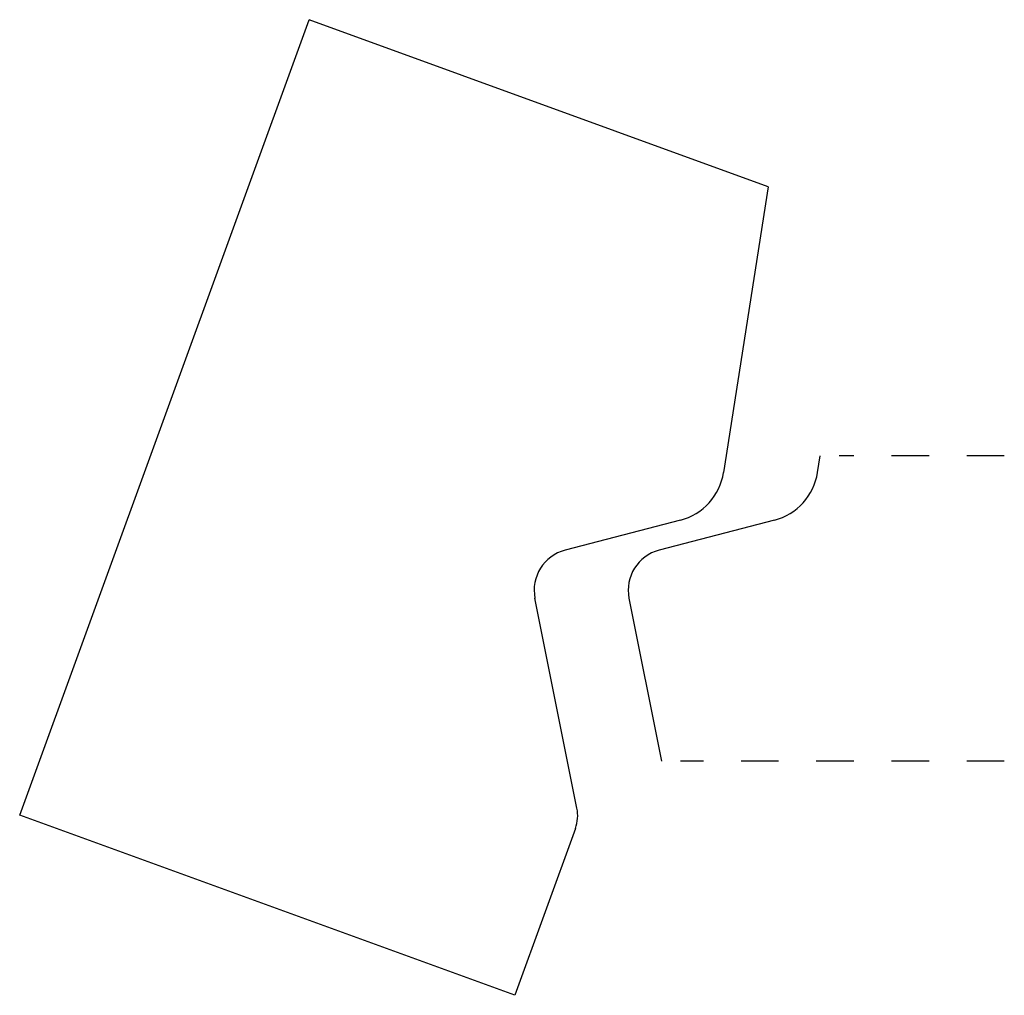
# Model space of a CAD drawing. Extents: x -1.62 to 1, y -0.62 to 1.97.
import ezdxf

# ---------------------------------------------------------------- set-up
doc = ezdxf.new("R2010")
doc.units = 0
doc.linetypes.add('DASHED', pattern=[0.2, 0.1, -0.1])
doc.layers.add('CK_LEVEL_10', color=7, linetype='CONTINUOUS')
doc.layers.add('CK_LEVEL_2', color=7, linetype='CONTINUOUS')

msp = doc.modelspace()

# ---------------------------------------------------------------- linework, layer by layer
at = {"layer": 'CK_LEVEL_10', "color": 121, "linetype": 'CONTINUOUS'}
for p, q in [((-1.6178, -0.1432), (-0.8483, 1.9711)), ((0.3721, 1.5269), (-0.8483, 1.9711)), ((0.3721, 1.5269), (0.2536, 0.7676)), ((0.1387, 0.6406), (-0.1677, 0.561)), ((-0.1362, -0.1249), (-0.2479, 0.433)), ((-0.3017, -0.6223), (-1.6178, -0.1432)), ((-0.1403, -0.1788), (-0.3017, -0.6223))]:
    msp.add_line(p, q, dxfattribs=at)
at = {"layer": 'CK_LEVEL_10', "color": 221, "linetype": 'CONTINUOUS'}
for centre, radius, start, end in [((0.0995, 0.7916), 0.156, 284.5514, 351.1537), ((-0.14, 0.4545), 0.11, 104.5726, 191.3073), ((-0.2342, -0.1445), 0.1, 340, 371.319)]:
    msp.add_arc(centre, radius, start, end, dxfattribs=at)
at = {"layer": 'CK_LEVEL_2', "color": 4, "linetype": 'CONTINUOUS'}
for p, q in [((0.5036, 0.7676), (0.5105, 0.812)), ((0.3886, 0.6406), (0.0823, 0.561)), ((0.0021, 0.433), (0.0888, 0))]:
    msp.add_line(p, q, dxfattribs=at)
at = {"layer": 'CK_LEVEL_2', "color": 4, "linetype": 'DASHED'}
for p, q in [((1, 0.812), (0.5605, 0.812)), ((1, 0), (0.1388, 0))]:
    msp.add_line(p, q, dxfattribs=at)
at = {"layer": 'CK_LEVEL_2', "color": 7, "linetype": 'CONTINUOUS'}
for centre, radius, start, end in [((0.3495, 0.7916), 0.156, 284.5398, 351.1537), ((0.11, 0.4545), 0.11, 104.5726, 191.3073)]:
    msp.add_arc(centre, radius, start, end, dxfattribs=at)

doc.saveas('drawing.dxf')
